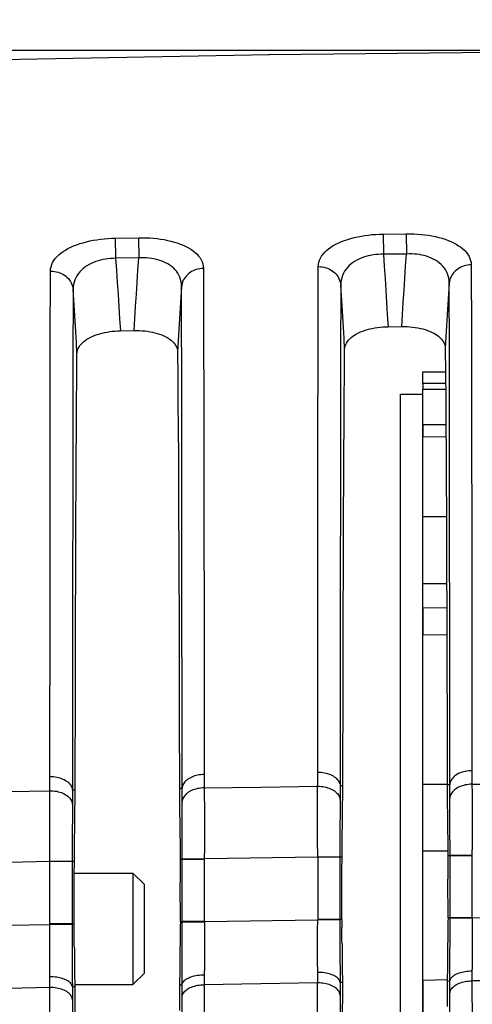
# Model space of a CAD drawing. Extents: x 0 to 841, y 0 to 594.
# Drawn here: x 403 to 413, y 393 to 415 of the extents above; entities that cross this region are included whole.
import ezdxf

# ---------------------------------------------------------------- set-up
doc = ezdxf.new("R2010")
doc.units = 0
doc.header["$LTSCALE"] = 46.255
doc.header["$MEASUREMENT"] = 0
doc.header["$PDMODE"] = 3
doc.header["$PDSIZE"] = 0.25
doc.layers.get('0').update_dxf_attribs({"linetype": 'CONTINUOUS'})
doc.layers.get('Defpoints').update_dxf_attribs({"linetype": 'CONTINUOUS'})
for name, color, linetype in [('3_ALL_AXES', 7, 'CONTINUOUS'), ('7_ALL_FEATURES', 7, 'CONTINUOUS'), ('ASSI', 7, 'CONTINUOUS'), ('GEOM', 7, 'CONTINUOUS'), ('QUOTE', 7, 'CONTINUOUS')]:
    doc.layers.add(name, color=color, linetype=linetype)
doc.styles.get("Standard").update_dxf_attribs({"font": 'txt', "width": 0.8})
doc.dimstyles.get("Standard").update_dxf_attribs({"dimtxt": 3.5, "dimasz": 3.5, "dimexe": 15.138, "dimexo": 5.25625, "dimgap": 0.09, "dimtad": 0, "dimtih": 1, "dimtoh": 1, "dimdec": 4, "dimzin": 0, "dimdsep": 46, "dimtxsty": 'Standard', "dimcen": 7.569, "dimadec": 0, "dimazin": 0, "dimtfac": 1, "dimtdec": 4, "dimtofl": 0, "dimtmove": 2, "dimatfit": 3, "dimfxl": 0, "dimtolj": 1, "dimtzin": 0, "dimarcsym": 0})

# ---------------------------------------------------------------- blocks, each defined once
blk = doc.blocks.new('_FILLED')
at = {"color": 0, "linetype": 'ByBlock'}
blk.add_solid([(0, 0), (-1, 0.2143), (-1, -0.2143)], dxfattribs=at)
blk = doc.blocks.new('*D22')
at = {"layer": 'Defpoints', "color": 0, "linetype": 'Continuous'}
for p in [(428.441, 504.724), (291.342, 367.224), (438.441, 367.224)]:
    blk.add_point(p, dxfattribs=at)
at = {"layer": 'QUOTE', "color": 0, "linetype": 'Continuous', "lineweight": -2}
for p, q in [((423.184, 504.724), (286.342, 504.724)), ((291.342, 501.224), (291.342, 370.724)), ((433.184, 367.224), (286.342, 367.224))]:
    blk.add_line(p, q, dxfattribs=at)
at = {"layer": 'QUOTE', "color": 0, "linetype": 'Continuous', "lineweight": -2, "xscale": 3.5, "yscale": 3.5, "zscale": 3.5}
for p, rotation in [((291.342, 504.724), 90), ((291.342, 367.224), 270)]:
    blk.add_blockref('_FILLED', p, dxfattribs=dict(at, rotation=rotation))
at = {"layer": 'QUOTE', "color": 0, "linetype": 'Continuous', "insert": (288.717, 435.974), "char_height": 3.5, "attachment_point": 5, "rotation": 90}
blk.add_mtext('\\A1;137.5mm', dxfattribs=at)
blk = doc.blocks.new('*D19')
at = {"layer": 'Defpoints', "color": 0, "linetype": 'Continuous'}
for p in [(420.992, 414.43), (274.941, 320.02), (420.981, 320.02)]:
    blk.add_point(p, dxfattribs=at)
at = {"layer": 'QUOTE', "color": 0, "linetype": 'Continuous', "lineweight": -2}
for p, q in [((415.736, 414.43), (269.941, 414.43)), ((274.941, 410.93), (274.941, 323.52)), ((415.725, 320.02), (269.941, 320.02))]:
    blk.add_line(p, q, dxfattribs=at)
at = {"layer": 'QUOTE', "color": 0, "linetype": 'Continuous', "lineweight": -2, "xscale": 3.5, "yscale": 3.5, "zscale": 3.5}
for p, rotation in [((274.941, 414.43), 90), ((274.941, 320.02), 270)]:
    blk.add_blockref('_FILLED', p, dxfattribs=dict(at, rotation=rotation))
at = {"layer": 'QUOTE', "color": 0, "linetype": 'Continuous', "insert": (272.316, 367.225), "char_height": 3.5, "attachment_point": 5, "rotation": 90}
blk.add_mtext('\\A1;94.4mm', dxfattribs=at)

msp = doc.modelspace()

# ---------------------------------------------------------------- linework, layer by layer
at = {"layer": '3_ALL_AXES', "color": 7, "linetype": 'Continuous'}
for p, q in [((404.253, 395.974), (405.566, 395.974)), ((404.261, 393.474), (405.566, 393.474))]:
    msp.add_line(p, q, dxfattribs=at)
at = {"layer": '7_ALL_FEATURES', "color": 7, "linetype": 'Continuous'}
for p, q in [((405.566, 395.974), (405.566, 393.474)), ((405.566, 395.974), (405.816, 395.724)), ((405.816, 395.724), (405.816, 393.724)), ((405.566, 393.474), (405.816, 393.724))]:
    msp.add_line(p, q, dxfattribs=at)
at = {"layer": 'ASSI', "color": 7, "linetype": 'Continuous'}
for p, q in [((412.066, 407.224), (412.572, 407.224)), ((412.066, 406.959), (412.066, 406.831)), ((412.066, 406.031), (412.066, 405.767)), ((412.066, 401.923), (412.066, 401.33)), ((412.066, 393.568), (412.066, 392.38))]:
    msp.add_line(p, q, dxfattribs=at)
at = {"layer": 'GEOM', "color": 7, "linetype": 'Continuous'}
for p, q in [((414.613, 414.399), (408.615, 414.33)), ((405.172, 410.222), (405.69, 410.231)), ((405.172, 410.222), (405.18, 409.768)), ((405.69, 410.231), (405.698, 409.777)), ((411.175, 410.313), (411.694, 410.319)), ((411.175, 410.313), (411.181, 409.859)), ((411.694, 410.319), (411.699, 409.865)), ((405.698, 409.777), (405.18, 409.768)), ((411.699, 409.865), (411.181, 409.859)), ((409.721, 409.581), (409.727, 409.581)), ((403.719, 409.481), (403.728, 409.481)), ((411.285, 408.233), (411.595, 408.237)), ((405.285, 408.143), (405.594, 408.148)), ((407.152, 407.893), (407.155, 406.665)), ((413.155, 407.973), (413.157, 406.745)), ((412.662, 406.351), (412.66, 407.57)), ((406.662, 406.269), (406.66, 407.489)), ((412.066, 406.959), (412.066, 407.221)), ((412.066, 407.221), (412.572, 407.221)), ((412.575, 406.96), (412.066, 406.959)), ((411.566, 379.755), (411.566, 406.724)), ((411.566, 406.724), (412.066, 406.724)), ((412.066, 379.853), (412.066, 406.831)), ((412.066, 406.831), (412.576, 406.829)), ((413.157, 406.745), (413.159, 405.417)), ((403.711, 405.279), (403.713, 406.606)), ((407.155, 406.665), (407.157, 405.336)), ((406.664, 404.951), (406.662, 406.269)), ((410.22, 406.311), (410.218, 404.995)), ((412.664, 405.034), (412.662, 406.351)), ((404.22, 406.21), (404.218, 404.893)), ((409.713, 404.68), (409.714, 406.055)), ((412.581, 406.033), (412.066, 406.031)), ((412.066, 405.767), (412.583, 405.764)), ((413.159, 405.417), (413.161, 403.992)), ((403.71, 403.855), (403.711, 405.279)), ((407.157, 405.336), (407.158, 403.91)), ((406.665, 403.537), (406.664, 404.951)), ((410.218, 404.995), (410.215, 402.08)), ((404.218, 404.893), (404.215, 401.979)), ((409.711, 403.207), (409.713, 404.68)), ((403.709, 402.336), (403.71, 403.855)), ((407.158, 403.91), (407.161, 401.594)), ((412.066, 403.974), (412.592, 403.974)), ((413.161, 403.992), (413.162, 402.472)), ((406.667, 402.032), (406.665, 403.537)), ((409.71, 401.643), (409.711, 403.207)), ((403.707, 398.037), (403.709, 402.336)), ((412.066, 402.474), (412.598, 402.474)), ((413.162, 402.472), (413.163, 400.859)), ((410.215, 402.08), (410.213, 399.657)), ((404.215, 401.979), (404.214, 399.557)), ((412.6, 401.928), (412.066, 401.923)), ((409.708, 398.136), (409.71, 401.643)), ((412.066, 401.33), (412.602, 401.324)), ((413.163, 400.859), (413.165, 398.272)), ((410.213, 399.657), (410.213, 397.883)), ((412.607, 399.615), (412.611, 397.871)), ((404.214, 399.557), (404.213, 397.784)), ((406.607, 399.53), (406.61, 397.788)), ((403.707, 398.142), (403.713, 398.142)), ((407.163, 398.187), (407.164, 397.887)), ((409.709, 398.241), (409.713, 398.241)), ((413.165, 398.272), (413.166, 397.968)), ((406.61, 397.882), (406.669, 397.88)), ((407.164, 397.887), (408.436, 397.906)), ((407.165, 397.887), (407.166, 397.689)), ((410.213, 397.883), (410.212, 397.779)), ((410.271, 397.935), (410.213, 397.933)), ((412.066, 397.974), (412.61, 397.974)), ((412.61, 397.966), (412.669, 397.964)), ((412.67, 397.762), (412.669, 397.864)), ((413.166, 397.968), (414.014, 397.977)), ((413.167, 397.968), (413.168, 397.771)), ((404.213, 397.784), (404.212, 397.679)), ((404.271, 397.837), (404.213, 397.835)), ((406.67, 397.681), (406.669, 397.782)), ((406.672, 397.389), (406.67, 397.681)), ((407.166, 397.689), (407.168, 397.478)), ((409.706, 397.409), (409.707, 397.625)), ((412.671, 397.471), (412.67, 397.762)), ((413.168, 397.771), (413.169, 397.56)), ((403.705, 397.309), (403.705, 397.525)), ((404.211, 397.424), (404.21, 397.229)), ((407.168, 397.478), (407.17, 397.141)), ((409.706, 397.066), (409.706, 397.409)), ((410.211, 397.525), (410.209, 397.33)), ((412.672, 397.267), (412.671, 397.471)), ((413.169, 397.56), (413.171, 397.223)), ((403.706, 396.967), (403.705, 397.309)), ((404.21, 397.229), (404.208, 396.914)), ((406.614, 397.38), (406.618, 397.09)), ((406.672, 397.186), (406.672, 397.389)), ((406.673, 396.862), (406.672, 397.186)), ((410.209, 397.33), (410.208, 397.014)), ((412.616, 397.354), (412.618, 397.174)), ((412.673, 396.944), (412.672, 397.267)), ((413.171, 397.223), (413.172, 396.867)), ((403.707, 396.609), (403.706, 396.967)), ((406.618, 397.09), (406.62, 396.9)), ((407.17, 397.141), (407.172, 396.786)), ((409.707, 396.708), (409.706, 397.066)), ((410.208, 397.014), (410.208, 396.681)), ((410.26, 396.855), (410.262, 397.05)), ((412.618, 397.174), (412.62, 396.985)), ((412.62, 396.985), (412.624, 396.684)), ((404.208, 396.914), (404.208, 396.581)), ((404.257, 396.452), (404.26, 396.758)), ((404.26, 396.758), (404.262, 396.953)), ((406.62, 396.9), (406.624, 396.6)), ((406.674, 396.41), (406.673, 396.862)), ((407.172, 396.786), (407.173, 396.419)), ((410.257, 396.549), (410.26, 396.855)), ((412.674, 396.492), (412.673, 396.944)), ((413.172, 396.867), (413.173, 396.501)), ((403.708, 396.243), (403.707, 396.609)), ((404.208, 396.581), (404.207, 394.837)), ((406.624, 396.6), (406.627, 396.286)), ((409.708, 396.341), (409.707, 396.708)), ((410.208, 396.681), (410.207, 394.938)), ((410.254, 396.235), (410.257, 396.549)), ((412.624, 396.684), (412.627, 396.37)), ((404.254, 396.137), (404.257, 396.452)), ((406.674, 394.437), (406.674, 396.41)), ((406.674, 396.296), (407.173, 396.296)), ((407.173, 396.286), (407.173, 396.419)), ((409.708, 396.335), (407.173, 396.296)), ((409.708, 396.335), (409.708, 396.341)), ((409.708, 396.341), (409.927, 396.341)), ((409.708, 396.335), (409.708, 394.93)), ((409.927, 396.341), (410.077, 396.34)), ((410.077, 396.34), (410.162, 396.34)), ((410.207, 396.339), (410.255, 396.339)), ((412.066, 396.474), (412.626, 396.474)), ((412.627, 396.37), (413.173, 396.37)), ((412.674, 394.523), (412.674, 396.492)), ((412.674, 396.378), (413.173, 396.378)), ((413.173, 396.37), (413.173, 396.501)), ((413.173, 394.975), (413.173, 396.37)), ((403.708, 394.825), (403.708, 396.243)), ((403.708, 396.243), (403.893, 396.243)), ((404.207, 396.233), (403.708, 396.233)), ((403.893, 396.243), (404.022, 396.243)), ((404.022, 396.243), (404.124, 396.242)), ((404.207, 396.241), (404.255, 396.241)), ((406.627, 396.286), (407.173, 396.286)), ((407.173, 394.889), (407.173, 396.286)), ((406.63, 394.883), (406.629, 395.756)), ((412.63, 394.97), (412.629, 395.84)), ((412.674, 394.97), (412.63, 394.97)), ((413.173, 394.975), (412.674, 394.975)), ((412.674, 394.97), (412.677, 394.97)), ((412.677, 394.97), (412.691, 394.97)), ((412.691, 394.97), (412.8, 394.97)), ((412.8, 394.97), (413.022, 394.971)), ((413.173, 394.975), (415.708, 395.001)), ((413.173, 394.975), (413.173, 394.971)), ((413.173, 394.971), (413.173, 394.723)), ((404.252, 394.837), (403.708, 394.837)), ((404.207, 394.825), (403.708, 394.825)), ((404.207, 394.837), (404.208, 394.383)), ((406.674, 394.883), (406.63, 394.883)), ((407.173, 394.889), (406.674, 394.889)), ((406.682, 394.883), (406.702, 394.884)), ((406.702, 394.884), (406.8, 394.884)), ((406.8, 394.884), (406.986, 394.884)), ((406.986, 394.884), (407.173, 394.885)), ((407.173, 394.889), (409.708, 394.93)), ((407.173, 394.889), (407.173, 394.885)), ((407.173, 394.885), (407.173, 394.637)), ((409.707, 394.684), (409.708, 394.93)), ((410.252, 394.938), (409.708, 394.938)), ((410.207, 394.93), (409.708, 394.93)), ((410.207, 394.938), (410.208, 394.486)), ((410.252, 394.938), (410.252, 394.847)), ((410.252, 394.848), (410.252, 394.757)), ((410.252, 394.574), (410.252, 394.757)), ((407.173, 394.637), (407.171, 394.392)), ((409.707, 394.44), (409.707, 394.684)), ((413.173, 394.723), (413.172, 394.478)), ((403.706, 394.217), (403.707, 394.458)), ((404.208, 394.383), (404.209, 393.955)), ((406.624, 393.894), (406.627, 394.333)), ((406.673, 394.005), (406.674, 394.437)), ((407.171, 394.392), (407.17, 394.152)), ((409.707, 394.201), (409.707, 394.44)), ((410.208, 394.486), (410.208, 394.057)), ((410.254, 394.389), (410.257, 393.949)), ((412.624, 393.98), (412.627, 394.419)), ((412.673, 394.091), (412.674, 394.523)), ((413.172, 394.478), (413.171, 394.237)), ((403.706, 393.983), (403.706, 394.217)), ((404.254, 394.289), (404.257, 393.85)), ((407.17, 394.152), (407.169, 393.919)), ((412.672, 393.816), (412.673, 394.091)), ((413.171, 394.237), (413.17, 394.004)), ((404.209, 393.955), (404.209, 393.683)), ((406.619, 393.369), (406.624, 393.894)), ((406.672, 393.73), (406.673, 394.005)), ((410.208, 394.057), (410.209, 393.783)), ((410.257, 393.949), (410.263, 393.423)), ((412.619, 393.454), (412.624, 393.98)), ((413.17, 394.004), (413.167, 393.629)), ((404.209, 393.683), (404.211, 393.323)), ((404.257, 393.85), (404.263, 393.323)), ((406.671, 393.33), (406.672, 393.73)), ((410.209, 393.783), (410.211, 393.423)), ((412.671, 393.414), (412.672, 393.816)), ((404.262, 393.424), (404.21, 393.423)), ((406.62, 393.47), (406.671, 393.468)), ((408.437, 393.492), (407.165, 393.472)), ((407.166, 393.509), (407.167, 389.413)), ((409.707, 393.512), (408.437, 393.492)), ((409.707, 389.522), (409.707, 393.512)), ((410.262, 393.524), (410.21, 393.522)), ((410.211, 393.423), (410.211, 393.284)), ((412.619, 393.579), (412.066, 393.568)), ((412.62, 393.555), (412.671, 393.554)), ((413.167, 393.629), (413.169, 388.512)), ((414.438, 393.569), (413.167, 393.556)), ((404.211, 393.323), (404.211, 393.182)), ((406.671, 393.201), (406.671, 393.33)), ((410.211, 393.284), (410.21, 389.274)), ((412.671, 393.284), (412.671, 393.414)), ((412.673, 385.104), (412.671, 393.284)), ((404.211, 393.182), (404.21, 389.122)), ((406.672, 387.064), (406.671, 393.201))]:
    msp.add_line(p, q, dxfattribs=at)
for points in [[(408.626, 414.33), (402.631, 414.222), (396.648, 414.073), (390.667, 413.885), (384.686, 413.657), (378.708, 413.39), (372.731, 413.082), (366.756, 412.736)], [(403.719, 409.481), (403.722, 409.53), (403.731, 409.579), (403.746, 409.626), (403.767, 409.672), (403.793, 409.717), (403.825, 409.761), (403.862, 409.803), (403.903, 409.843), (403.949, 409.882), (404, 409.918), (404.054, 409.953), (404.112, 409.986), (404.174, 410.017), (404.239, 410.046), (404.307, 410.072), (404.377, 410.097), (404.45, 410.119), (404.524, 410.139), (404.6, 410.157), (404.678, 410.173), (404.758, 410.186), (404.84, 410.198), (404.921, 410.207), (405.004, 410.214), (405.088, 410.219), (405.172, 410.222)], [(405.69, 410.231), (405.775, 410.231), (405.859, 410.229), (405.943, 410.225), (406.026, 410.219), (406.107, 410.21), (406.187, 410.2), (406.266, 410.187), (406.343, 410.171), (406.418, 410.154), (406.491, 410.134), (406.561, 410.112), (406.628, 410.088), (406.693, 410.062), (406.754, 410.033), (406.812, 410.003), (406.866, 409.97), (406.916, 409.935), (406.962, 409.899), (407.004, 409.86), (407.04, 409.819), (407.072, 409.777), (407.099, 409.733), (407.12, 409.687), (407.135, 409.641), (407.144, 409.593), (407.148, 409.543)], [(409.721, 409.581), (409.725, 409.631), (409.734, 409.679), (409.749, 409.726), (409.77, 409.772), (409.796, 409.817), (409.828, 409.861), (409.865, 409.903), (409.907, 409.943), (409.953, 409.981), (410.004, 410.018), (410.059, 410.053), (410.117, 410.085), (410.179, 410.115), (410.243, 410.144), (410.311, 410.17), (410.382, 410.194), (410.454, 410.215), (410.529, 410.235), (410.605, 410.252), (410.683, 410.267), (410.763, 410.28), (410.844, 410.291), (410.925, 410.3), (411.008, 410.306), (411.091, 410.311), (411.175, 410.313)], [(411.694, 410.319), (411.779, 410.319), (411.863, 410.316), (411.946, 410.312), (412.029, 410.305), (412.11, 410.296), (412.19, 410.285), (412.269, 410.271), (412.346, 410.255), (412.421, 410.237), (412.493, 410.217), (412.563, 410.195), (412.63, 410.171), (412.694, 410.144), (412.756, 410.115), (412.814, 410.084), (412.868, 410.051), (412.918, 410.016), (412.964, 409.979), (413.006, 409.94), (413.043, 409.899), (413.075, 409.856), (413.101, 409.812), (413.122, 409.766), (413.137, 409.719), (413.147, 409.671), (413.15, 409.622)], [(405.594, 408.148), (405.61, 408.42), (405.627, 408.691), (405.644, 408.963), (405.662, 409.234), (405.68, 409.506), (405.698, 409.777)], [(406.656, 409.13), (406.654, 409.187), (406.647, 409.242), (406.635, 409.294), (406.618, 409.343), (406.597, 409.391), (406.571, 409.435), (406.542, 409.477), (406.509, 409.515), (406.473, 409.552), (406.434, 409.585), (406.391, 409.616), (406.346, 409.644), (406.299, 409.67), (406.251, 409.692), (406.2, 409.712), (406.149, 409.729), (406.096, 409.744), (406.042, 409.756), (405.987, 409.765), (405.932, 409.773), (405.875, 409.777), (405.817, 409.78), (405.758, 409.78), (405.698, 409.777)], [(411.181, 409.859), (411.122, 409.859), (411.064, 409.857), (411.007, 409.852), (410.951, 409.844), (410.895, 409.835), (410.84, 409.823), (410.786, 409.808), (410.734, 409.792), (410.682, 409.772), (410.632, 409.75), (410.583, 409.725), (410.536, 409.698), (410.491, 409.668), (410.449, 409.635), (410.41, 409.599), (410.373, 409.561), (410.34, 409.52), (410.311, 409.477), (410.285, 409.432), (410.264, 409.384), (410.247, 409.333), (410.235, 409.28), (410.228, 409.226), (410.226, 409.168)], [(411.181, 409.859), (411.2, 409.588), (411.218, 409.317), (411.235, 409.046), (411.253, 408.775), (411.269, 408.504), (411.285, 408.233)], [(411.595, 408.237), (411.611, 408.508), (411.627, 408.78), (411.644, 409.051), (411.662, 409.323), (411.68, 409.594), (411.699, 409.865)], [(412.656, 409.209), (412.654, 409.266), (412.647, 409.321), (412.635, 409.373), (412.618, 409.423), (412.596, 409.47), (412.571, 409.515), (412.542, 409.557), (412.509, 409.596), (412.473, 409.632), (412.433, 409.666), (412.391, 409.698), (412.346, 409.726), (412.299, 409.752), (412.25, 409.775), (412.2, 409.795), (412.149, 409.813), (412.096, 409.828), (412.041, 409.841), (411.987, 409.851), (411.931, 409.858), (411.875, 409.864), (411.817, 409.867), (411.758, 409.867), (411.699, 409.865)], [(405.18, 409.768), (405.122, 409.767), (405.065, 409.764), (405.008, 409.759), (404.952, 409.751), (404.896, 409.741), (404.841, 409.729), (404.788, 409.714), (404.735, 409.697), (404.684, 409.677), (404.634, 409.655), (404.585, 409.629), (404.537, 409.601), (404.493, 409.571), (404.45, 409.538), (404.411, 409.502), (404.374, 409.463), (404.341, 409.422), (404.311, 409.378), (404.286, 409.332), (404.264, 409.284), (404.247, 409.233), (404.235, 409.18), (404.228, 409.125), (404.226, 409.068)], [(405.18, 409.768), (405.199, 409.497), (405.217, 409.226), (405.235, 408.955), (405.252, 408.685), (405.269, 408.414), (405.285, 408.143)], [(409.714, 406.055), (409.716, 407.333), (409.717, 407.934), (409.718, 408.509), (409.72, 409.058), (409.721, 409.581)], [(409.727, 409.581), (409.769, 409.58), (409.81, 409.575), (409.85, 409.568), (409.889, 409.557), (409.927, 409.544), (409.963, 409.529), (409.998, 409.51), (410.031, 409.489), (410.063, 409.466), (410.092, 409.44), (410.119, 409.412), (410.144, 409.382), (410.166, 409.35), (410.185, 409.316), (410.2, 409.28), (410.213, 409.243), (410.221, 409.206), (410.226, 409.168)], [(413.15, 409.622), (413.109, 409.62), (413.068, 409.615), (413.028, 409.607), (412.989, 409.597), (412.952, 409.583), (412.917, 409.568), (412.882, 409.549), (412.849, 409.528), (412.817, 409.505), (412.788, 409.479), (412.761, 409.451), (412.737, 409.421), (412.715, 409.389), (412.697, 409.355), (412.681, 409.32), (412.669, 409.283), (412.661, 409.246), (412.656, 409.209)], [(413.15, 409.622), (413.152, 409.098), (413.153, 408.549), (413.155, 407.973)], [(403.713, 406.606), (403.715, 407.833), (403.716, 408.408), (403.717, 408.958), (403.719, 409.481)], [(403.728, 409.481), (403.769, 409.48), (403.81, 409.475), (403.85, 409.467), (403.89, 409.457), (403.927, 409.444), (403.963, 409.428), (403.998, 409.41), (404.031, 409.389), (404.063, 409.366), (404.092, 409.34), (404.12, 409.312), (404.144, 409.281), (404.166, 409.249), (404.185, 409.216), (404.201, 409.18), (404.213, 409.143), (404.221, 409.106), (404.226, 409.068)], [(407.148, 409.543), (407.107, 409.541), (407.066, 409.536), (407.026, 409.528), (406.987, 409.517), (406.95, 409.504), (406.915, 409.488), (406.881, 409.47), (406.848, 409.449), (406.817, 409.425), (406.788, 409.4), (406.761, 409.371), (406.737, 409.341), (406.715, 409.31), (406.697, 409.276), (406.681, 409.241), (406.669, 409.204), (406.661, 409.167), (406.656, 409.13)], [(407.148, 409.543), (407.149, 409.019), (407.151, 408.469), (407.152, 407.893)], [(406.656, 409.13), (406.641, 408.895), (406.626, 408.656), (406.611, 408.414), (406.596, 408.169), (406.582, 407.921), (406.568, 407.67)], [(406.66, 407.489), (406.659, 408.062), (406.658, 408.608), (406.656, 409.13)], [(410.226, 409.168), (410.225, 408.647), (410.223, 408.101), (410.222, 407.53), (410.22, 406.311)], [(410.313, 407.726), (410.299, 407.974), (410.285, 408.219), (410.27, 408.461), (410.256, 408.7), (410.241, 408.936), (410.226, 409.168)], [(412.656, 409.209), (412.641, 408.975), (412.626, 408.737), (412.611, 408.496), (412.596, 408.251), (412.582, 408.003), (412.568, 407.752)], [(412.66, 407.57), (412.659, 408.142), (412.657, 408.688), (412.656, 409.209)], [(404.226, 409.068), (404.225, 408.547), (404.223, 408.001), (404.222, 407.429), (404.22, 406.21)], [(404.313, 407.629), (404.299, 407.876), (404.285, 408.12), (404.271, 408.362), (404.256, 408.6), (404.241, 408.836), (404.226, 409.068)], [(410.313, 407.726), (410.316, 407.763), (410.324, 407.798), (410.336, 407.833), (410.352, 407.868), (410.373, 407.901), (410.398, 407.933), (410.426, 407.963), (410.458, 407.992), (410.494, 408.02), (410.533, 408.047), (410.575, 408.072), (410.62, 408.095), (410.668, 408.116), (410.717, 408.136), (410.769, 408.154), (410.822, 408.17), (410.876, 408.184), (410.932, 408.196), (410.989, 408.207), (411.047, 408.216), (411.106, 408.223), (411.165, 408.228), (411.225, 408.232), (411.285, 408.233)], [(411.595, 408.237), (411.655, 408.237), (411.716, 408.235), (411.776, 408.231), (411.835, 408.225), (411.893, 408.218), (411.95, 408.208), (412.006, 408.197), (412.062, 408.184), (412.115, 408.169), (412.166, 408.152), (412.216, 408.133), (412.263, 408.113), (412.308, 408.091), (412.351, 408.066), (412.389, 408.041), (412.425, 408.014), (412.456, 407.986), (412.485, 407.956), (412.509, 407.925), (412.53, 407.892), (412.546, 407.859), (412.558, 407.824), (412.565, 407.789), (412.568, 407.752)], [(404.313, 407.629), (404.316, 407.666), (404.324, 407.702), (404.336, 407.737), (404.352, 407.771), (404.373, 407.805), (404.398, 407.837), (404.426, 407.867), (404.459, 407.897), (404.494, 407.925), (404.534, 407.952), (404.576, 407.977), (404.621, 408), (404.668, 408.022), (404.718, 408.042), (404.769, 408.06), (404.822, 408.077), (404.877, 408.091), (404.932, 408.104), (404.989, 408.115), (405.047, 408.124), (405.105, 408.131), (405.165, 408.137), (405.225, 408.141), (405.285, 408.143)], [(405.594, 408.148), (405.655, 408.148), (405.716, 408.147), (405.776, 408.143), (405.834, 408.138), (405.892, 408.131), (405.95, 408.122), (406.006, 408.111), (406.061, 408.098), (406.114, 408.084), (406.166, 408.067), (406.215, 408.049), (406.263, 408.029), (406.308, 408.007), (406.35, 407.983), (406.389, 407.958), (406.424, 407.931), (406.456, 407.903), (406.484, 407.873), (406.509, 407.842), (406.529, 407.809), (406.546, 407.776), (406.557, 407.742), (406.565, 407.706), (406.568, 407.67)], [(404.277, 400.302), (404.279, 401.082), (404.281, 401.841), (404.284, 402.578), (404.286, 403.294), (404.289, 403.986), (404.293, 404.655), (404.296, 405.3), (404.3, 405.92), (404.304, 406.514), (404.308, 407.084), (404.313, 407.629)], [(406.568, 407.67), (406.573, 407.119), (406.577, 406.544), (406.581, 405.944), (406.585, 405.32), (406.589, 404.673), (406.592, 404.003), (406.595, 403.31), (406.598, 402.595), (406.6, 401.859), (406.602, 401.103), (406.605, 400.326), (406.607, 399.53)], [(410.277, 400.401), (410.279, 401.181), (410.281, 401.939), (410.284, 402.676), (410.286, 403.392), (410.289, 404.085), (410.293, 404.753), (410.296, 405.397), (410.3, 406.017), (410.304, 406.612), (410.308, 407.181), (410.313, 407.726)], [(412.568, 407.752), (412.573, 407.202), (412.577, 406.628), (412.581, 406.028), (412.585, 405.405), (412.589, 404.758), (412.592, 404.088), (412.595, 403.395), (412.598, 402.681), (412.6, 401.945), (412.602, 401.188), (412.605, 400.411), (412.607, 399.615)], [(412.667, 402.116), (412.666, 402.88), (412.664, 405.034)], [(412.669, 397.864), (412.668, 399.691), (412.667, 402.116)], [(406.669, 397.782), (406.668, 399.606), (406.667, 402.032)], [(407.161, 401.594), (407.162, 399.935), (407.163, 398.187)], [(404.266, 397.227), (404.267, 397.337), (404.268, 397.444), (404.269, 397.547), (404.27, 397.647), (404.271, 397.744), (404.277, 400.302)], [(410.266, 397.325), (410.267, 397.436), (410.268, 397.542), (410.269, 397.646), (410.27, 397.746), (410.271, 397.842), (410.277, 400.401)], [(403.713, 398.142), (403.751, 398.141), (403.789, 398.139), (403.826, 398.134), (403.863, 398.128), (403.897, 398.12), (403.931, 398.11), (403.963, 398.099), (403.995, 398.086), (404.025, 398.072), (404.054, 398.056), (404.08, 398.039), (404.105, 398.02), (404.128, 398), (404.148, 397.979), (404.166, 397.957), (404.181, 397.934), (404.194, 397.91), (404.203, 397.885), (404.209, 397.86), (404.213, 397.835)], [(407.163, 398.187), (407.126, 398.186), (407.088, 398.183), (407.051, 398.178), (407.015, 398.172), (406.981, 398.164), (406.948, 398.154), (406.915, 398.143), (406.884, 398.13), (406.854, 398.116), (406.826, 398.1), (406.8, 398.083), (406.775, 398.064), (406.753, 398.044), (406.733, 398.023), (406.715, 398.001), (406.7, 397.978), (406.688, 397.954), (406.679, 397.929), (406.672, 397.905), (406.669, 397.88)], [(409.707, 397.925), (409.708, 397.978), (409.708, 398.136)], [(409.713, 398.241), (409.751, 398.24), (409.789, 398.237), (409.826, 398.233), (409.863, 398.226), (409.897, 398.218), (409.93, 398.209), (409.963, 398.198), (409.995, 398.185), (410.025, 398.17), (410.053, 398.155), (410.08, 398.137), (410.105, 398.119), (410.128, 398.099), (410.148, 398.077), (410.166, 398.055), (410.181, 398.033), (410.193, 398.008), (410.203, 397.983), (410.209, 397.958), (410.213, 397.933)], [(413.165, 398.272), (413.128, 398.271), (413.091, 398.268), (413.054, 398.263), (413.017, 398.257), (412.981, 398.248), (412.946, 398.238), (412.913, 398.227), (412.882, 398.214), (412.853, 398.2), (412.825, 398.184), (412.799, 398.167), (412.775, 398.149), (412.754, 398.13), (412.734, 398.109), (412.716, 398.086), (412.7, 398.063), (412.688, 398.039), (412.679, 398.014), (412.672, 397.989), (412.669, 397.964)], [(403.705, 397.824), (403.706, 397.877), (403.707, 398.037)], [(407.165, 397.887), (407.127, 397.885), (407.089, 397.882), (407.052, 397.877), (407.015, 397.87), (406.98, 397.862), (406.945, 397.852), (406.912, 397.84), (406.88, 397.826), (406.85, 397.811), (406.822, 397.795), (406.796, 397.777), (406.771, 397.759), (406.75, 397.739), (406.73, 397.718), (406.714, 397.696), (406.699, 397.673), (406.688, 397.65), (406.679, 397.627), (406.673, 397.603), (406.67, 397.579)], [(408.436, 397.906), (409.284, 397.919), (409.707, 397.925)], [(409.707, 397.625), (409.707, 397.829), (409.707, 397.925)], [(409.707, 397.925), (409.746, 397.925), (409.784, 397.922), (409.822, 397.917), (409.859, 397.911), (409.895, 397.902), (409.931, 397.892), (409.964, 397.88), (409.997, 397.867), (410.028, 397.852), (410.056, 397.836), (410.083, 397.818), (410.108, 397.799), (410.13, 397.779), (410.15, 397.758), (410.167, 397.736), (410.182, 397.713), (410.193, 397.69), (410.202, 397.666), (410.208, 397.642), (410.211, 397.617)], [(412.611, 397.871), (412.611, 397.774), (412.612, 397.673), (412.613, 397.57), (412.614, 397.463), (412.616, 397.354)], [(413.167, 397.968), (413.128, 397.967), (413.09, 397.964), (413.053, 397.959), (413.017, 397.952), (412.981, 397.944), (412.946, 397.934), (412.913, 397.922), (412.881, 397.908), (412.851, 397.893), (412.822, 397.877), (412.796, 397.86), (412.772, 397.841), (412.75, 397.821), (412.731, 397.8), (412.714, 397.778), (412.699, 397.755), (412.688, 397.732), (412.679, 397.709), (412.673, 397.684), (412.67, 397.66)], [(398.162, 397.701), (399.086, 397.723), (400.011, 397.745), (400.935, 397.766), (401.858, 397.786), (402.782, 397.806), (403.705, 397.824)], [(403.705, 397.525), (403.705, 397.728), (403.705, 397.824)], [(403.705, 397.824), (403.744, 397.823), (403.782, 397.821), (403.82, 397.816), (403.858, 397.81), (403.894, 397.801), (403.929, 397.791), (403.963, 397.78), (403.996, 397.766), (404.027, 397.751), (404.056, 397.735), (404.083, 397.717), (404.107, 397.698), (404.13, 397.678), (404.15, 397.657), (404.167, 397.635), (404.182, 397.612), (404.193, 397.589), (404.202, 397.565), (404.208, 397.54), (404.211, 397.516)], [(404.212, 397.679), (404.212, 397.571), (404.211, 397.424)], [(406.61, 397.788), (406.611, 397.691), (406.612, 397.591), (406.613, 397.487), (406.614, 397.38)], [(410.212, 397.779), (410.212, 397.672), (410.211, 397.525)], [(404.262, 396.953), (404.264, 397.138), (404.266, 397.227)], [(410.262, 397.05), (410.264, 397.236), (410.266, 397.325)], [(410.207, 396.334), (410.205, 396.335), (410.199, 396.335), (409.708, 396.335)], [(410.162, 396.34), (410.189, 396.34), (410.199, 396.34), (410.205, 396.339), (410.207, 396.339)], [(412.627, 396.37), (412.628, 396.266), (412.628, 396.16), (412.629, 396.054), (412.629, 395.947), (412.629, 395.84)], [(403.708, 396.233), (402.785, 396.215), (401.863, 396.195), (400.941, 396.175), (400.018, 396.154), (399.096, 396.132), (398.174, 396.109)], [(404.124, 396.242), (404.177, 396.242), (404.189, 396.242), (404.199, 396.241), (404.205, 396.241), (404.207, 396.241)], [(404.252, 394.837), (404.252, 395.713), (404.252, 395.82), (404.252, 395.926), (404.253, 396.032), (404.254, 396.137)], [(406.627, 396.286), (406.628, 396.182), (406.628, 396.076), (406.629, 395.97), (406.629, 395.863), (406.629, 395.756)], [(410.252, 394.938), (410.252, 395.811), (410.252, 395.917), (410.252, 396.024), (410.253, 396.13), (410.254, 396.235)], [(412.63, 394.97), (412.629, 394.88), (412.629, 394.789)], [(413.022, 394.971), (413.135, 394.971), (413.173, 394.971)], [(398.173, 394.699), (399.096, 394.722), (400.018, 394.744), (400.941, 394.765), (401.863, 394.786), (402.785, 394.806), (403.708, 394.825)], [(403.707, 394.458), (403.707, 394.702), (403.708, 394.825)], [(404.252, 394.474), (404.252, 394.657), (404.252, 394.747), (404.252, 394.837)], [(406.63, 394.883), (406.629, 394.793), (406.629, 394.702)], [(406.674, 394.883), (406.677, 394.883), (406.682, 394.883)], [(412.629, 394.789), (412.629, 394.606), (412.628, 394.513), (412.627, 394.419)], [(406.629, 394.702), (406.629, 394.518), (406.628, 394.426), (406.627, 394.333)], [(410.254, 394.389), (410.253, 394.482), (410.252, 394.575)], [(404.254, 394.289), (404.253, 394.382), (404.252, 394.474)], [(409.707, 393.512), (409.708, 393.55), (409.707, 394.201)], [(403.706, 391.422), (403.706, 393.448), (403.706, 393.983)], [(407.169, 393.919), (407.166, 393.657), (407.166, 393.509)], [(404.21, 393.423), (404.207, 393.441), (404.201, 393.459), (404.192, 393.476), (404.181, 393.493), (404.166, 393.51), (404.149, 393.526), (404.129, 393.542), (404.107, 393.557), (404.082, 393.57), (404.055, 393.583), (404.026, 393.595), (403.996, 393.606), (403.963, 393.615), (403.929, 393.624), (403.894, 393.631), (403.858, 393.637), (403.821, 393.641), (403.783, 393.645), (403.745, 393.646), (403.706, 393.647)], [(406.671, 393.468), (406.674, 393.486), (406.68, 393.504), (406.689, 393.522), (406.7, 393.539), (406.714, 393.555), (406.73, 393.571), (406.748, 393.586), (406.77, 393.601), (406.793, 393.614), (406.818, 393.627), (406.846, 393.639), (406.876, 393.651), (406.908, 393.661), (406.942, 393.67), (406.976, 393.677), (407.012, 393.684), (407.05, 393.689), (407.089, 393.692), (407.128, 393.695), (407.167, 393.695)], [(410.21, 393.522), (410.207, 393.54), (410.201, 393.558), (410.192, 393.576), (410.181, 393.593), (410.166, 393.61), (410.149, 393.626), (410.129, 393.642), (410.107, 393.656), (410.082, 393.67), (410.056, 393.683), (410.027, 393.695), (409.996, 393.706), (409.964, 393.716), (409.93, 393.724), (409.895, 393.731), (409.859, 393.737), (409.822, 393.742), (409.784, 393.745), (409.746, 393.747), (409.707, 393.747)], [(412.671, 393.554), (412.674, 393.572), (412.68, 393.59), (412.689, 393.608), (412.7, 393.625), (412.714, 393.641), (412.73, 393.656), (412.749, 393.672), (412.77, 393.686), (412.793, 393.7), (412.819, 393.713), (412.847, 393.725), (412.876, 393.736), (412.909, 393.746), (412.942, 393.755), (412.977, 393.763), (413.013, 393.769), (413.052, 393.774), (413.091, 393.778), (413.13, 393.78), (413.168, 393.781)], [(406.671, 393.201), (406.674, 393.222), (406.679, 393.244), (406.688, 393.264), (406.699, 393.285), (406.714, 393.305), (406.73, 393.324), (406.75, 393.342), (406.771, 393.36), (406.796, 393.377), (406.822, 393.392), (406.85, 393.407), (406.88, 393.42), (406.912, 393.432), (406.945, 393.442), (406.98, 393.451), (407.016, 393.459), (407.052, 393.464), (407.09, 393.469), (407.127, 393.471), (407.165, 393.472)], [(410.211, 393.24), (410.208, 393.262), (410.202, 393.283), (410.193, 393.304), (410.182, 393.325), (410.167, 393.345), (410.15, 393.365), (410.13, 393.383), (410.108, 393.401), (410.083, 393.418), (410.057, 393.433), (410.028, 393.448), (409.997, 393.461), (409.965, 393.473), (409.931, 393.483), (409.895, 393.492), (409.859, 393.499), (409.822, 393.505), (409.784, 393.509), (409.746, 393.511), (409.707, 393.512)], [(410.263, 393.423), (410.264, 393.324), (410.264, 393.227), (410.265, 393.133), (410.265, 393.04)], [(412.617, 392.98), (412.617, 393.07), (412.617, 393.163), (412.617, 393.258), (412.618, 393.355), (412.619, 393.454)], [(412.671, 393.284), (412.674, 393.306), (412.679, 393.327), (412.688, 393.348), (412.7, 393.368), (412.714, 393.388), (412.731, 393.408), (412.75, 393.426), (412.772, 393.444), (412.796, 393.46), (412.822, 393.476), (412.851, 393.49), (412.881, 393.504), (412.913, 393.515), (412.946, 393.526), (412.981, 393.535), (413.017, 393.542), (413.054, 393.548), (413.091, 393.552), (413.129, 393.555), (413.167, 393.556)], [(403.706, 393.409), (402.782, 393.39), (401.859, 393.371)], [(404.211, 393.138), (404.208, 393.159), (404.202, 393.181), (404.193, 393.202), (404.182, 393.222), (404.167, 393.243), (404.15, 393.262), (404.13, 393.281), (404.108, 393.299), (404.083, 393.316), (404.056, 393.331), (404.027, 393.346), (403.996, 393.359), (403.964, 393.371), (403.93, 393.381), (403.894, 393.39), (403.858, 393.397), (403.821, 393.403), (403.783, 393.406), (403.744, 393.409), (403.706, 393.409)], [(404.263, 393.323), (404.263, 393.224), (404.264, 393.127), (404.264, 393.033), (404.265, 392.941), (404.265, 392.851)], [(406.617, 392.894), (406.617, 392.984), (406.617, 393.077), (406.617, 393.172), (406.618, 393.269), (406.619, 393.369)], [(410.261, 390.079), (410.263, 392.009), (410.265, 393.04)]]:
    msp.add_lwpolyline(points, dxfattribs=at)

# ---------------------------------------------------------------- dimensions: what is measured, and where the dimension line sits
at = {"layer": 'QUOTE', "color": 7, "linetype": 'Continuous'}
for base, p1, p2, picture, middle in [((291.342, 367.224), (428.441, 504.724), (438.441, 367.224), '*D22', (288.717, 435.974)), ((274.941, 320.02), (420.992, 414.43), (420.981, 320.02), '*D19', (272.316, 367.225))]:
    dim = msp.add_linear_dim(base=base, p1=p1, p2=p2, angle=270, dimstyle='Standard', override={"dimexe": 5, "dimdec": 1, "dimpost": 'mm', "dimblk": '_FILLED', "dimldrblk": '_FILLED'}, dxfattribs=at)
    dim.commit()
    dim.dimension.update_dxf_attribs({"geometry": picture, "text_midpoint": middle, "dimtype": 160, "text_rotation": 90})

doc.saveas('drawing.dxf')
